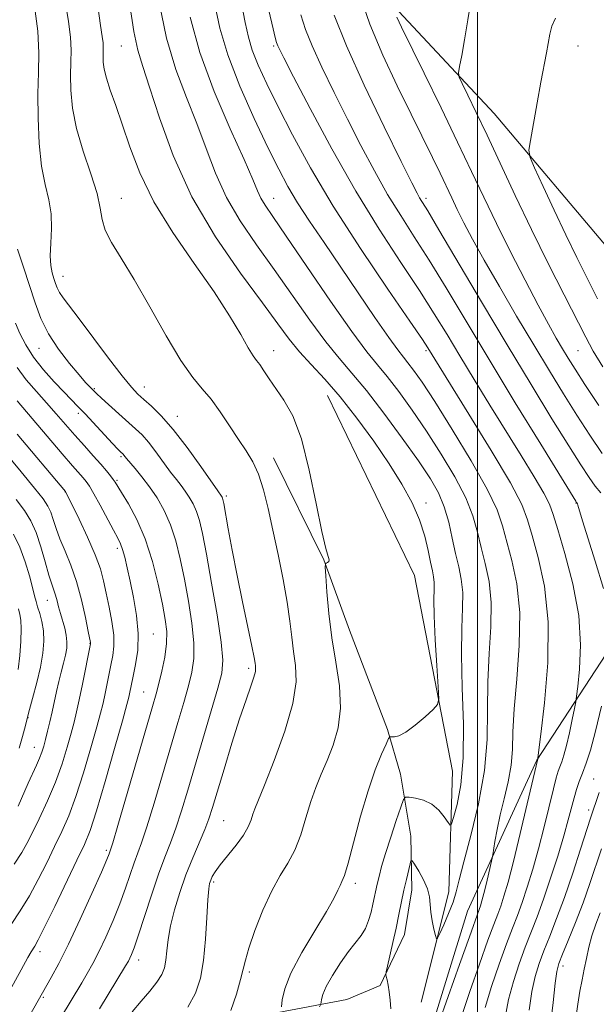
# Model space of a CAD drawing. Extents: x 2169800 to 2172700, y 332300 to 335200.
# Drawn here: x 2171895 to 2172027, y 332614 to 332840 of the extents above; entities that cross this region are included whole.
import ezdxf

# ---------------------------------------------------------------- set-up
doc = ezdxf.new("R2010")
doc.units = 0
doc.header["$MEASUREMENT"] = 0
for name, color, linetype, lineweight in [('32000', 7, 'Continuous', 0), ('DTM HARD BREAKLINE', 7, 'Continuous', 0), ('DTM SPOT ELEVATION', 2, 'Continuous', 13), ('INDEX CONTOUR', 41, 'Continuous', 13), ('INTERMEDIATE CONTOUR', 44, 'Continuous', 0)]:
    doc.layers.add(name, color=color, linetype=linetype, lineweight=lineweight)

msp = doc.modelspace()

# ---------------------------------------------------------------- linework, layer by layer
at = {"layer": '32000', "flags": 128}
msp.add_lwpolyline([(2172000, 335000), (2172000, 332500)], dxfattribs=at)
at = {"layer": 'DTM HARD BREAKLINE'}
for points in [[(2172124.9, 332705.08, 1165.43), (2172104.02, 332723.41, 1165.86), (2172083.35, 332737.47, 1166.36), (2172057.57, 332754.09, 1168.5), (2172030.93, 332786.47, 1171.62), (2172003.87, 332818.43, 1174.96), (2171981.92, 332841.87, 1177.7), (2171972.97, 332863.6, 1178.69), (2171962.74, 332909.83, 1181.06), (2171959.12, 332930.71, 1182.85), (2171947.61, 332962.89, 1182.33), (2171934.83, 332988.67, 1183.38)], [(2171987.05, 332614.31, 1191.34), (2171993.44, 332639.66, 1192.52), (2171994.29, 332667.36, 1195.27), (2171985.55, 332712.32, 1197.38), (2171965.52, 332753.65, 1196.92)], [(2171953.16, 332739.38, 1199.28), (2171964.67, 332715.94, 1198.06), (2171970.64, 332699.75, 1196.92), (2171979.37, 332676.95, 1196.2), (2171982.36, 332666.72, 1194.89), (2171984.7, 332652.45, 1192.42), (2171984.92, 332640.09, 1191.43), (2171983.21, 332629.86, 1191.34), (2171977.67, 332618.14, 1192.19), (2171970, 332614.95, 1192.69), (2171954.24, 332611.96, 1196.16), (2171944.65, 332604.72, 1197.21), (2171935.27, 332592.36, 1197.04), (2171921.21, 332573.82, 1196.35), (2171915.25, 332561.04, 1195.14), (2171911.2, 332546.98, 1193.83), (2171904.17, 332535.9, 1193.33), (2171894.79, 332522.9, 1192.74)], [(2172105.3, 332547.62, 1173.82), (2172082.5, 332572.76, 1174.81), (2172079.09, 332581.92, 1175.26), (2172079.3, 332597.05, 1175.36), (2172082.5, 332613.24, 1175.51), (2172084.84, 332625.6, 1175.38), (2172086.97, 332650.96, 1174.83), (2172086.12, 332666.51, 1174.58), (2172084.2, 332678.23, 1175.26), (2172078.23, 332686.54, 1176.44), (2172065.66, 332700.6, 1177.79), (2172057.56, 332707.42, 1179.86), (2172042.86, 332707.42, 1181.04), (2172033.28, 332699.96, 1183.6), (2172013.67, 332669.92, 1188.05), (2171997.7, 332635.19, 1191.11)], [(2171997.7, 332635.19, 1191.11), (2171988.11, 332603.87, 1190.43), (2171977.25, 332575.74, 1188.64), (2171959.78, 332538.03, 1186.84), (2171940.73, 332514.7, 1186.31)]]:
    msp.add_polyline3d(points, dxfattribs=at)
at = {"layer": 'DTM SPOT ELEVATION'}
for p in [(2171918.16, 332833.97, 1196.88), (2171953.16, 332833.97, 1186.25), (2172023.16, 332833.97, 1173.28), (2171918.16, 332798.97, 1199.24), (2171953.16, 332798.97, 1191.26), (2171988.16, 332798.97, 1181.61), (2171904.73, 332781.04, 1201.27), (2171899.25, 332764.53, 1204.73), (2171953.16, 332763.97, 1197.36), (2171988.16, 332763.97, 1188.28), (2172023.16, 332763.97, 1176.92), (2171911.91, 332755.25, 1203.84), (2171923.41, 332755.64, 1201.28), (2171908.26, 332749.58, 1206.43), (2171931.03, 332748.88, 1201.35), (2171918.05, 332739.66, 1206.24), (2171917.13, 332734.19, 1207.81), (2171905.25, 332731.51, 1212.04), (2171942.28, 332730.57, 1201.71), (2171988.16, 332728.97, 1195.55), (2172022.64, 332728.97, 1184.07), (2171917.2, 332718.57, 1210.42), (2171901.13, 332706.6, 1216.79), (2171925.48, 332698.9, 1209.14), (2171910.93, 332696.73, 1214.06), (2171947.39, 332690.99, 1202.36), (2171923.28, 332685.55, 1208.89), (2171896.73, 332679.7, 1217.88), (2171898.19, 332672.86, 1216.76), (2172026.76, 332665.59, 1182.87), (2172025.59, 332658.44, 1182.42), (2171941.66, 332656.03, 1201.01), (2171914.7, 332649.22, 1208.3), (2171939.35, 332641.94, 1199.73), (2171971.98, 332641.63, 1195.56), (2171899.44, 332625.9, 1209.54), (2171922.17, 332624, 1203.43), (2172019.72, 332622.63, 1179.44), (2171947.59, 332621.27, 1197.71), (2171900.25, 332615.4, 1207.78)]:
    msp.add_point(p, dxfattribs=at)
at = {"layer": 'INDEX CONTOUR', "flags": 128}
for points, elevation in [([(2171933.435, 332613.165), (2171935.167, 332616.363), (2171936.316, 332619.815), (2171937.053, 332623.908), (2171937.533, 332628.807), (2171937.845, 332633.773), (2171938.062, 332637.843), (2171938.25, 332640.325), (2171938.452, 332641.613), (2171938.705, 332642.37), (2171939.072, 332643.178), (2171939.726, 332644.287), (2171940.867, 332645.863), (2171944.523, 332650.382), (2171946.222, 332652.692), (2171947.332, 332654.63), (2171947.977, 332656.203), (2171948.394, 332657.493), (2171948.837, 332658.721), (2171951.055, 332664.1829), (2171953.295, 332669.8341), (2171955.738, 332676.5641), (2171957.604, 332682.943), (2171958.326, 332687.885), (2171958.2, 332691.667), (2171957.737, 332694.909), (2171957.331, 332698.18), (2171956.911, 332701.841), (2171956.2899, 332706.2069), (2171955.341, 332711.442), (2171954.179, 332717.133), (2171952.981, 332722.719), (2171951.8781, 332727.728), (2171950.808, 332732.029), (2171949.663, 332735.58), (2171948.349, 332738.422), (2171946.822, 332740.935), (2171945.051, 332743.582), (2171943.035, 332746.675), (2171940.894, 332749.91), (2171938.776, 332752.831), (2171936.749, 332755.2259), (2171934.556, 332757.851), (2171931.855, 332761.709), (2171928.449, 332767.415), (2171924.703, 332774.053), (2171921.12, 332780.321), (2171918.134, 332785.206), (2171915.882, 332788.845), (2171914.431, 332791.661), (2171913.738, 332794.106), (2171913.325, 332796.731), (2171912.604, 332800.112), (2171911.179, 332804.622), (2171909.41, 332809.811), (2171907.848, 332815.022), (2171906.914, 332819.714), (2171906.526, 332823.791), (2171906.474, 332827.273), (2171906.557, 332830.241), (2171906.605, 332833.029), (2171906.4569, 332836.036), (2171905.999, 332839.614), (2171904.442, 332849.105)], 1200), ([(2172028.711, 332740.335), (2172025.846, 332744.568), (2172022.864, 332749.18), (2172019.8, 332754.052), (2172016.5471, 332759.346), (2172012.966, 332765.288), (2172009.015, 332771.942), (2172005.061, 332778.701), (2172001.571, 332784.791), (2171998.894, 332789.627), (2171996.912, 332793.38), (2171995.392, 332796.41), (2171994.1029, 332799.074), (2171991.416, 332804.719), (2171989.646, 332808.369), (2171984.7521, 332818.328), (2171981.581, 332824.813), (2171978.289, 332831.887), (2171975.31, 332839.013), (2171972.985, 332845.693)], 1180), ([(2171991.076, 332609.367), (2171993.281, 332615.64), (2171995.889, 332622.992), (2171998.152, 332629.33), (2172000.433, 332635.624), (2172000.7, 332636.427), (2172001.039, 332637.586), (2172001.488, 332639.304), (2172002.0591, 332641.649), (2172003.391, 332647.368), (2172003.546, 332648.17), (2172004.024, 332651.228), (2172004.513, 332653.974), (2172005.218, 332657.316), (2172006.126, 332661.0481), (2172007.044, 332664.935), (2172007.73, 332668.736), (2172008.037, 332672.374), (2172008.177, 332676.437), (2172008.453, 332681.676), (2172009.044, 332688.544), (2172009.62, 332696.288), (2172009.726, 332703.856), (2172009.059, 332710.386), (2172007.913, 332715.783), (2172005.775, 332723.727), (2172004.521, 332727.398), (2172002.265, 332732.187), (2171998.588, 332738.703), (2171994.222, 332745.89), (2171990.187, 332752.274), (2171987.273, 332756.727), (2171985.348, 332759.508), (2171984.05, 332761.22), (2171982.992, 332762.506), (2171981.6869, 332764.156), (2171979.622, 332766.9941), (2171976.462, 332771.567), (2171964.749, 332788.8), (2171961.44, 332793.708), (2171958.673, 332797.971), (2171956.438, 332801.715), (2171954.334, 332805.66), (2171951.864, 332810.672), (2171948.727, 332817.288), (2171945.412, 332824.739), (2171942.606, 332831.926), (2171940.796, 332838.053), (2171939.668, 332843.535)], 1190), ([(2171892.546, 332616.967), (2171895.093, 332621.718), (2171896.65, 332624.567), (2171897.427, 332625.909), (2171898.262, 332627.183), (2171899.052, 332628.611), (2171900.528, 332631.528), (2171902.853, 332636.301), (2171907.959, 332646.933), (2171909.651, 332650.519), (2171910.962, 332653.757), (2171912.435, 332658.249), (2171914.431, 332664.991), (2171916.594, 332672.5701), (2171918.392, 332678.973), (2171919.43, 332682.71), (2171919.883, 332684.396), (2171920.063, 332685.17), (2171920.909, 332689.192), (2171921.448, 332691.86), (2171921.915, 332695.193), (2171922.049, 332699.025), (2171921.6759, 332703.161), (2171920.965, 332707.279), (2171920.169, 332711.022), (2171919.491, 332714.105), (2171918.935, 332716.512), (2171918.457, 332718.299), (2171917.986, 332719.602), (2171917.351, 332720.89), (2171916.357, 332722.714), (2171913.264, 332728.456), (2171911.81, 332731.112), (2171910.803, 332732.839), (2171910.084, 332733.894), (2171909.389, 332734.732), (2171906.934, 332737.509), (2171904.544, 332740.274), (2171894.182, 332752.471)], 1210), ([(2171894.464, 332690.728), (2171894.829, 332693.944), (2171895.0689, 332697.268), (2171895.157, 332700.101), (2171895.075, 332702.032), (2171894.847, 332703.391), (2171894.505, 332704.696)], 1220), ([(2172016.76, 332608.477), (2172017.455, 332614.209), (2172017.915, 332618.646), (2172018.27, 332621.373), (2172018.736, 332623.217), (2172019.557, 332625.311), (2172020.889, 332628.518), (2172022.555, 332632.6181), (2172024.29, 332637.116), (2172025.88, 332641.574), (2172028.562, 332649.517)], 1180)]:
    msp.add_lwpolyline(points, dxfattribs=dict(at, elevation=elevation))
at = {"layer": 'INTERMEDIATE CONTOUR', "flags": 128}
for points, elevation in [([(2171920.662, 332612.071), (2171922.691, 332614.5321), (2171924.692, 332616.87), (2171926.351, 332618.937), (2171927.436, 332620.654), (2171928.048, 332622.235), (2171928.375, 332623.962), (2171928.598, 332626.08), (2171928.893, 332628.681), (2171929.431, 332631.82), (2171930.338, 332635.497), (2171931.564, 332639.506), (2171933.015, 332643.585), (2171934.581, 332647.4889), (2171937.361, 332654.005), (2171938.292, 332656.43), (2171939.131, 332659.0081), (2171941.757, 332667.819), (2171943.57, 332673.802), (2171945.343, 332679.43), (2171946.818, 332683.795), (2171947.923, 332686.902), (2171948.638, 332688.986), (2171948.966, 332690.286), (2171949.0271, 332691.065), (2171948.968, 332691.588), (2171948.884, 332692.191), (2171948.662, 332693.481), (2171948.139, 332696.133), (2171946.0261, 332706.245), (2171944.783, 332712.343), (2171943.665, 332718.121), (2171942.747, 332723.069), (2171941.699, 332728.841), (2171941.513, 332729.782), (2171941.415, 332730.1261), (2171941.316, 332730.347), (2171941.204, 332730.542), (2171940.301, 332731.809), (2171936.404, 332737.381), (2171933.279, 332741.718), (2171930.097, 332745.848), (2171927.341, 332748.987), (2171925.094, 332751.194), (2171923.335, 332752.744), (2171921.954, 332753.985), (2171920.48, 332755.561), (2171918.351, 332758.193), (2171915.229, 332762.292), (2171908.471, 332771.324), (2171904.819, 332776.132), (2171903.9701, 332777.368), (2171903.414, 332778.416), (2171903.01, 332779.44), (2171902.647, 332780.546), (2171902.255, 332781.85), (2171901.926, 332783.531), (2171901.798, 332785.7789), (2171901.932, 332788.698), (2171902.103, 332792.026), (2171902.0131, 332795.412), (2171901.462, 332798.652), (2171900.641, 332802.118), (2171899.838, 332806.331), (2171899.29, 332811.599), (2171899.016, 332817.395), (2171898.983, 332822.98), (2171899.118, 332827.85), (2171899.1969, 332832.425), (2171898.956, 332837.36), (2171898.221, 332843.094)], 1202), ([(2171943.358, 332612.405), (2171944.593, 332616.168), (2171945.568, 332619.507), (2171946.159, 332621.879), (2171946.659, 332623.952), (2171947.4691, 332626.695), (2171948.876, 332630.754), (2171950.7189, 332635.486), (2171952.727, 332639.927), (2171954.6649, 332643.384), (2171956.449, 332646.262), (2171958.031, 332649.234), (2171959.387, 332652.79), (2171960.588, 332656.661), (2171961.729, 332660.391), (2171962.894, 332663.659), (2171964.125, 332666.679), (2171965.4561, 332669.804), (2171966.852, 332673.332), (2171968.011, 332677.349), (2171968.564, 332681.89), (2171968.277, 332686.954), (2171967.45, 332692.395), (2171966.518, 332698.031), (2171965.83, 332703.604), (2171965.401, 332708.553), (2171965.158, 332712.242), (2171965.045, 332714.248), (2171965.066, 332715.0089), (2171965.239, 332715.177), (2171965.549, 332715.303), (2171965.848, 332715.534), (2171965.958, 332715.916), (2171965.1429, 332718.496), (2171964.206, 332722.407), (2171962.936, 332728.858), (2171961.37, 332736.54), (2171959.555, 332743.696), (2171957.557, 332748.972), (2171955.539, 332752.62), (2171952.1459, 332757.528), (2171950.924, 332759.374), (2171949.984, 332760.764), (2171949.25, 332761.746), (2171948.469, 332762.831), (2171947.344, 332764.646), (2171945.601, 332767.699), (2171943.039, 332772.02), (2171939.48, 332777.52), (2171934.915, 332784.035), (2171930.018, 332791.104), (2171925.633, 332798.187), (2171922.397, 332804.817), (2171920.114, 332810.794), (2171918.382, 332815.986), (2171916.88, 332820.3), (2171915.624, 332823.789), (2171914.71, 332826.545), (2171914.198, 332828.668), (2171913.993, 332830.293), (2171913.965, 332831.566), (2171913.995, 332832.631), (2171914.012, 332833.632), (2171913.959, 332834.712), (2171913.776, 332836.135), (2171913.395, 332838.653), (2171912.744, 332843.142)], 1198), ([(2171955.01, 332613.268), (2171955.136, 332614.854), (2171955.708, 332617.38), (2171957.142, 332621.005), (2171959.651, 332625.705), (2171962.633, 332630.719), (2171965.286, 332635.106), (2171966.997, 332638.146), (2171967.93, 332640.024), (2171968.445, 332641.151), (2171968.869, 332642.0171), (2171969.417, 332643.427), (2171970.274, 332646.269), (2171973.161, 332657.018), (2171974.879, 332662.884), (2171976.535, 332667.689), (2171977.967, 332671.258), (2171979.0179, 332673.62), (2171979.604, 332674.861), (2171979.932, 332675.298), (2171980.285, 332675.305), (2171980.916, 332675.249), (2171981.971, 332675.473), (2171983.568, 332676.309), (2171985.714, 332677.935), (2171987.978, 332679.895), (2171989.818, 332681.577), (2171990.828, 332682.661), (2171991.136, 332684.008), (2171991.007, 332686.771), (2171990.684, 332691.657), (2171990.326, 332697.586), (2171990.072, 332703.032), (2171990.014, 332706.8199), (2171990.06, 332709.19), (2171990.071, 332710.737), (2171989.936, 332712.017), (2171989.651, 332713.434), (2171989.238, 332715.3569), (2171988.693, 332718.053), (2171987.895, 332721.382), (2171986.699, 332725.1041), (2171984.973, 332729.044), (2171982.662, 332733.288), (2171979.724, 332737.988), (2171976.1829, 332743.185), (2171972.319, 332748.475), (2171968.475, 332753.34), (2171964.9421, 332757.396), (2171961.8099, 332760.774), (2171959.117, 332763.734), (2171956.771, 332766.621), (2171954.166, 332770.121), (2171950.5691, 332775.006), (2171945.537, 332781.811), (2171939.8, 332790.139), (2171934.38, 332799.357), (2171930.094, 332808.776), (2171926.928, 332817.477), (2171924.665, 332824.483), (2171923.081, 332829.253), (2171921.9409, 332832.981), (2171921.005, 332837.299), (2171920.086, 332843.343)], 1196), ([(2171963.721, 332613.272), (2171964.014, 332613.888), (2171964.067, 332614.284), (2171964.13, 332614.932), (2171964.447, 332616.073), (2171965.26, 332617.891), (2171966.712, 332620.449), (2171968.544, 332623.325), (2171970.397, 332625.978), (2171973.25, 332629.647), (2171974.248, 332631.239), (2171975.007, 332633.056), (2171975.573, 332634.987), (2171976.0009, 332636.82), (2171976.984, 332641.413), (2171977.401, 332643.1949), (2171977.998, 332645.459), (2171978.878, 332648.441), (2171980.075, 332652.199), (2171981.348, 332656.054), (2171982.386, 332659.149), (2171983.003, 332660.853), (2171983.509, 332661.446), (2171984.339, 332661.434), (2171985.793, 332661.216), (2171987.643, 332660.737), (2171989.5279, 332659.835), (2171991.141, 332658.443), (2171992.394, 332656.8879), (2171993.251, 332655.592), (2171993.729, 332654.953), (2171994.061, 332655.26), (2171994.531, 332656.775), (2171995.317, 332659.734), (2171996.171, 332664.2631), (2171996.738, 332670.461), (2171996.782, 332678.2079), (2171996.527, 332686.511), (2171996.317, 332694.156), (2171996.392, 332700.207), (2171996.584, 332704.825), (2171996.623, 332708.444), (2171996.307, 332711.49), (2171995.715, 332714.352), (2171994.991, 332717.408), (2171994.242, 332720.913), (2171993.41, 332724.616), (2171992.398, 332728.143), (2171991.076, 332731.294), (2171989.186, 332734.568), (2171986.438, 332738.639), (2171982.702, 332743.9021), (2171978.495, 332749.633), (2171974.493, 332754.826), (2171971.173, 332758.807), (2171968.223, 332762.222), (2171965.13, 332766.044), (2171961.509, 332770.989), (2171953.316, 332782.656), (2171949.243, 332788.322), (2171945.498, 332793.774), (2171942.304, 332799.194), (2171939.784, 332804.73), (2171937.653, 332810.3969), (2171935.528, 332816.179), (2171933.142, 332822.123), (2171930.695, 332828.533), (2171928.5051, 332835.78), (2171926.817, 332843.965)], 1194), ([(2171996.444, 332611.223), (2171998.2791, 332616.7861), (2172000.459, 332623.0369), (2172002.433, 332628.526), (2172003.789, 332632.192), (2172004.67, 332634.526), (2172005.358, 332636.405), (2172006.105, 332638.653), (2172007.047, 332641.871), (2172008.288, 332646.605), (2172009.855, 332653.035), (2172011.467, 332659.867), (2172013.881, 332670.209), (2172013.9129, 332670.451), (2172014.582, 332675.866), (2172015.414, 332683.052), (2172016.164, 332692.231), (2172016.29, 332701.656), (2172015.438, 332709.862), (2172014.0119, 332716.503), (2172012.605, 332721.515), (2172011.555, 332725.112), (2172010.19, 332728.608), (2172007.581, 332733.596), (2172003.194, 332741.044), (2171998.063, 332749.424), (2171988.625, 332764.615), (2171987.349, 332766.527), (2171984.441, 332770.783), (2171979.403, 332778.133), (2171973.132, 332787.46), (2171966.876, 332797.177), (2171961.641, 332805.965), (2171957.471, 332813.566), (2171954.17, 332819.986), (2171951.57, 332825.263), (2171949.604, 332829.547), (2171948.235, 332833.016), (2171947.365, 332835.991), (2171946.6579, 332839.356), (2171945.72, 332844.138)], 1188), ([(2172028.822, 332760.238), (2172026.618, 332763.884), (2172024.893, 332767.058), (2172019.918, 332776.839), (2172016.304, 332784.012), (2172012.439, 332791.844), (2172008.697, 332799.66), (2172002.228, 332813.471), (2171999.733, 332818.725), (2171997.817, 332822.686), (2171996.518, 332825.337), (2171995.8429, 332826.808), (2171995.686, 332827.821), (2171995.912, 332829.244), (2171996.398, 332831.771), (2171997.052, 332835.398), (2171997.796, 332839.946), (2171998.616, 332845.186)], 1176), ([(2172001.812, 332613.078), (2172003.276, 332617.933), (2172005.0279, 332623.082), (2172006.714, 332627.722), (2172008.071, 332631.296), (2172009.198, 332634.228), (2172010.282, 332637.186), (2172011.473, 332640.717), (2172012.756, 332644.866), (2172014.0789, 332649.555), (2172015.378, 332654.604), (2172017.499, 332663.338), (2172018.143, 332665.858), (2172018.585, 332667.356), (2172018.964, 332668.413), (2172019.396, 332669.5529), (2172019.909, 332671.086), (2172020.507, 332673.268), (2172021.174, 332676.189), (2172021.816, 332679.275), (2172022.315, 332681.784), (2172022.603, 332683.287), (2172022.801, 332684.592), (2172023.081, 332686.818), (2172023.508, 332690.821), (2172023.734, 332696.4089), (2172023.306, 332703.128), (2172021.951, 332710.425), (2172020.1289, 332717.358), (2172018.476, 332722.884), (2172017.423, 332726.357), (2172016.554, 332728.7019), (2172015.245, 332731.242), (2172013.023, 332735.009), (2172010.03, 332739.895), (2172002.898, 332751.434), (2171999.286, 332757.324), (2171995.955, 332762.805), (2171993.017, 332767.681), (2171990.091, 332772.4499), (2171986.6769, 332777.779), (2171982.405, 332784.222), (2171977.428, 332791.857), (2171972.026, 332800.65), (2171966.544, 332810.3139), (2171961.566, 332819.578), (2171957.737, 332826.918), (2171955.5, 332831.2509), (2171954.491, 332833.237), (2171954.144, 332833.973), (2171953.979, 332834.392), (2171953.859, 332834.766), (2171953.534, 332835.956), (2171953.057, 332837.916), (2171952.086, 332842.119)], 1186), ([(2172028.981, 332709.353), (2172027.055, 332715.658), (2172024.181, 332724.8899), (2172023.087, 332728.472), (2172022.986, 332728.765), (2172022.876, 332728.989), (2172022.791, 332729.102), (2172022.614, 332729.378), (2172014.551, 332742.49), (2172008.716, 332752.028), (2172002.699, 332761.937), (2171992.829, 332778.377), (2171988.913, 332784.776), (2171985.489, 332790.1531), (2171982.375, 332794.999), (2171979.376, 332799.8841), (2171976.337, 332805.2569), (2171973.245, 332811.073), (2171970.125, 332817.169), (2171967.043, 332823.323), (2171964.244, 332829.097), (2171962.017, 332833.997), (2171960.527, 332837.771), (2171959.453, 332841.133)], 1184), ([(2172028.355, 332731.297), (2172027.0919, 332732.885), (2172025.663, 332734.856), (2172023.748, 332737.752), (2172020.992, 332742.115), (2172017.139, 332748.334), (2172012.335, 332756.192), (2172006.831, 332765.318), (2172000.969, 332775.163), (2171991.149, 332791.772), (2171988.573, 332796.085), (2171986.727, 332799.119), (2171986.131, 332800.199), (2171984.925, 332802.569), (2171982.512, 332807.419), (2171978.586, 332815.395), (2171973.998, 332824.957), (2171969.89, 332834.021), (2171967.114, 332841.016)], 1182), ([(2171980.076, 332612.766), (2171979.955, 332614.794), (2171979.7299, 332616.694), (2171979.475, 332618.246), (2171979.236, 332619.408), (2171979.051, 332620.18), (2171978.966, 332620.656), (2171979.039, 332621.279), (2171979.333, 332622.583), (2171980.578, 332628.006), (2171981.31, 332631.311), (2171981.971, 332634.442), (2171983.131, 332640.02), (2171983.6759, 332642.477), (2171984.517, 332646.056), (2171984.74, 332646.82), (2171985.009, 332646.801), (2171985.557, 332645.983), (2171986.516, 332644.414), (2171987.628, 332642.406), (2171988.538, 332640.335), (2171988.993, 332638.482), (2171989.154, 332636.752), (2171989.288, 332634.953), (2171989.591, 332632.984), (2171989.99, 332631.097), (2171990.342, 332629.631), (2171990.568, 332628.886), (2171990.83, 332629.001), (2171991.355, 332630.076), (2171992.281, 332632.106), (2171993.398, 332634.681), (2171994.41, 332637.286), (2171995.134, 332639.644), (2171995.831, 332642.426), (2171996.875, 332646.542), (2171998.486, 332652.586), (2172000.259, 332659.902), (2172001.638, 332667.521), (2172002.233, 332674.676), (2172002.33, 332681.397), (2172002.385, 332687.916), (2172002.718, 332694.376), (2172003.102, 332700.556), (2172003.174, 332706.15), (2172002.683, 332710.938), (2172001.814, 332715.068), (2172000.863, 332718.777), (2172000.009, 332722.3199), (2171998.966, 332726.007), (2171997.332, 332730.165), (2171994.832, 332734.999), (2171991.704, 332740.229), (2171988.312, 332745.457), (2171984.988, 332750.315), (2171981.922, 332754.57), (2171979.272, 332758.023), (2171977.037, 332760.725), (2171974.5901, 332763.732), (2171971.143, 332768.355), (2171966.248, 332775.357), (2171960.808, 332783.326), (2171956.063, 332790.306), (2171952.95, 332794.833), (2171951.197, 332797.409), (2171950.228, 332799.03), (2171949.473, 332800.683), (2171948.377, 332803.318), (2171946.391, 332807.876), (2171943.2099, 332814.927), (2171939.51, 332823.553), (2171936.21, 332832.465), (2171934.001, 332840.598)], 1192), ([(2172027.943, 332751.383), (2172024.7361, 332756.244), (2172022.48, 332759.74), (2172020.904, 332762.254), (2172019.585, 332764.432), (2172018.1399, 332766.882), (2172016.335, 332770.07), (2172013.975, 332774.424), (2172010.967, 332780.168), (2172007.627, 332786.7051), (2172004.375, 332793.229), (2172001.486, 332799.2041), (2171998.6619, 332805.151), (2171995.461, 332811.861), (2171991.641, 332819.744), (2171987.749, 332827.698), (2171982.534, 332838.322), (2171981.475, 332840.617)], 1178), ([(2172027.6, 332775.909), (2172022.862, 332785.402), (2172020.342, 332790.567), (2172017.648, 332796.256), (2172015.113, 332801.709), (2172013.163, 332805.945), (2172012.117, 332808.378), (2172011.864, 332810.0141), (2172012.1889, 332812.255), (2172013.7469, 332820.9), (2172014.61, 332825.623), (2172015.869, 332832.391), (2172016.635, 332836.718), (2172017.118, 332838.531), (2172017.973, 332840.352)], 1174), ([(2171913.105, 332612.816), (2171919.147, 332622.668), (2171919.773, 332623.734), (2171920.132, 332624.422), (2171920.517, 332625.273), (2171921.107, 332626.818), (2171922.05, 332629.592), (2171925.061, 332638.919), (2171926.695, 332643.743), (2171928.139, 332647.622), (2171929.438, 332650.925), (2171930.694, 332654.291), (2171932.006, 332658.266), (2171933.455, 332663.02), (2171938.843, 332681.268), (2171940.353, 332686.438), (2171941.26, 332689.9251), (2171941.5181, 332692.908), (2171941.133, 332697.008), (2171940.166, 332703.29), (2171938.906, 332710.607), (2171937.697, 332717.259), (2171936.798, 332721.946), (2171936.109, 332724.978), (2171935.447, 332727.066), (2171934.666, 332728.808), (2171933.781, 332730.348), (2171932.845, 332731.716), (2171931.885, 332732.978), (2171930.808, 332734.349), (2171929.493, 332736.079), (2171926.112, 332740.728), (2171924.414, 332742.929), (2171922.916, 332744.625), (2171921.433, 332746.058), (2171917.571, 332749.495), (2171913.572, 332753.1031), (2171912.47, 332754.12), (2171911.449, 332755.121), (2171910.887, 332755.694), (2171909.954, 332756.702), (2171908.438, 332758.431), (2171906.242, 332761.059), (2171903.742, 332764.324), (2171901.433, 332767.855), (2171899.677, 332771.377), (2171898.309, 332774.996), (2171895.643, 332783.194), (2171894.281, 332787.309)], 1204), ([(2171904.163, 332610.638), (2171909.083, 332618.765), (2171910.323, 332620.874), (2171911.584, 332623.161), (2171912.981, 332625.9041), (2171914.577, 332629.281), (2171916.244, 332633.054), (2171917.806, 332636.884), (2171919.125, 332640.466), (2171921.116, 332646.29), (2171922.812, 332650.916), (2171924.027, 332654.577), (2171925.703, 332660.042), (2171927.637, 332666.558), (2171931.1741, 332678.598), (2171932.512, 332683.19), (2171933.575, 332686.965), (2171934.369, 332690.15), (2171934.821, 332693.256), (2171934.84, 332696.865), (2171934.381, 332701.373), (2171933.586, 332706.431), (2171932.646, 332711.505), (2171931.699, 332716.154), (2171930.681, 332720.3121), (2171929.48, 332724.006), (2171928.017, 332727.27), (2171926.358, 332730.155), (2171924.605, 332732.717), (2171922.872, 332734.987), (2171921.315, 332736.89), (2171919.348, 332739.233), (2171918.732, 332740.01), (2171918.571, 332740.192), (2171917.946, 332740.771), (2171917.344, 332741.381), (2171916.153, 332742.638), (2171909.813, 332749.444), (2171908.148, 332751.189), (2171904.977, 332754.446), (2171902.746, 332756.79), (2171900.269, 332759.567), (2171897.967, 332762.485), (2171896.17, 332765.295), (2171894.843, 332767.906), (2171893.858, 332770.27)], 1206), ([(2171897.027, 332611.195), (2171902.028, 332619.996), (2171903.763, 332623.224), (2171905.997, 332627.677), (2171908.686, 332633.375), (2171911.387, 332639.2999), (2171913.562, 332644.175), (2171914.82, 332647.06), (2171915.362, 332648.365), (2171915.537, 332648.838), (2171915.695, 332649.304), (2171916.186, 332650.906), (2171917.359, 332654.8641), (2171925.356, 332682.205), (2171926.18, 332685.112), (2171926.7971, 332687.492), (2171927.478, 332690.3749), (2171928.124, 332693.604), (2171928.547, 332696.7221), (2171928.595, 332699.456), (2171928.266, 332702.255), (2171927.594, 332705.752), (2171926.604, 332710.355), (2171925.292, 332715.584), (2171923.644, 332720.738), (2171921.709, 332725.212), (2171919.781, 332728.793), (2171918.218, 332731.364), (2171916.723, 332733.772), (2171916.281, 332734.4201), (2171915.666, 332735.238), (2171914.751, 332736.369), (2171913.446, 332737.89), (2171911.706, 332739.8411), (2171909.665, 332742.108), (2171907.5011, 332744.536), (2171903.192, 332749.491), (2171900.955, 332752.019), (2171898.615, 332754.607), (2171896.3, 332757.2979), (2171894.179, 332760.141)], 1208), ([(2171892.834, 332632.123), (2171894.929, 332635.291), (2171897.036, 332638.763), (2171899.072, 332642.511), (2171901, 332646.3459), (2171902.796, 332650.039), (2171904.454, 332653.493), (2171906.06, 332657.144), (2171907.719, 332661.561), (2171909.481, 332667.033), (2171911.157, 332672.729), (2171912.506, 332677.538), (2171913.36, 332680.68), (2171913.871, 332682.703), (2171914.2659, 332684.486), (2171915.753, 332691.711), (2171916.189, 332693.933), (2171916.445, 332696.131), (2171916.403, 332698.653), (2171915.999, 332701.726), (2171915.367, 332705.066), (2171914.692, 332708.267), (2171914.0811, 332711.072), (2171913.327, 332713.848), (2171912.147, 332717.114), (2171910.388, 332721.152), (2171908.432, 332725.297), (2171905.311, 332731.596), (2171894.233, 332744.79)], 1212), ([(2171893.5431, 332645.998), (2171895.29, 332648.72), (2171896.456, 332650.794), (2171897.632, 332653.145), (2171899.257, 332656.468), (2171901.157, 332660.531), (2171903.004, 332664.874), (2171904.531, 332669.076), (2171905.721, 332672.888), (2171906.62, 332676.102), (2171907.29, 332678.649), (2171907.858, 332681.009), (2171908.47, 332683.802), (2171909.216, 332687.396), (2171911.073, 332696.625), (2171911.089, 332696.786), (2171911.06, 332696.965), (2171910.568, 332699.4929), (2171909.93, 332702.687), (2171909.02, 332706.749), (2171907.876, 332710.949), (2171906.561, 332714.688), (2171905.228, 332717.916), (2171904.0531, 332720.716), (2171903.166, 332723.155), (2171902.497, 332725.228), (2171901.929, 332726.912), (2171901.292, 332728.296), (2171900.203, 332729.913), (2171898.227, 332732.408), (2171895.121, 332736.169), (2171891.425, 332740.554)], 1214), ([(2171894.418, 332659.376), (2171896.739, 332664.597), (2171898.6669, 332668.771), (2171899.375, 332670.377), (2171899.902, 332671.768), (2171900.325, 332673.128), (2171900.735, 332674.667), (2171901.204, 332676.539), (2171901.719, 332678.681), (2171902.243, 332680.977), (2171903.26, 332685.657), (2171903.793, 332687.945), (2171904.358, 332690.14), (2171904.896, 332692.186), (2171905.331, 332694.023), (2171905.596, 332695.627), (2171905.661, 332697.107), (2171905.505, 332698.604), (2171905.1319, 332700.222), (2171904.142, 332703.571), (2171903.734, 332705.129), (2171903.388, 332706.548), (2171903.046, 332707.804), (2171902.652, 332708.95), (2171902.153, 332710.344), (2171901.495, 332712.421), (2171900.643, 332715.436), (2171899.637, 332718.919), (2171898.54, 332722.2209), (2171897.362, 332724.8871), (2171895.922, 332727.246), (2171893.991, 332729.825)], 1216), ([(2171894.645, 332672.699), (2171895.473, 332675.363), (2171896.126, 332677.8759), (2171896.834, 332680.67), (2171897.749, 332684.038), (2171898.734, 332687.717), (2171899.58, 332691.305), (2171900.114, 332694.479), (2171900.322, 332697.234), (2171900.228, 332699.644), (2171899.875, 332701.767), (2171899.388, 332703.593), (2171898.911, 332705.0959), (2171898.541, 332706.329), (2171898.19, 332707.66), (2171897.7191, 332709.5371), (2171897.014, 332712.254), (2171896.05, 332715.505), (2171894.821, 332718.829), (2171893.334, 332721.863)], 1218), ([(2172006.407, 332610.823), (2172007.18, 332614.934), (2172008.274, 332619.08), (2172009.597, 332623.127), (2172010.9949, 332626.918), (2172013.726, 332633.929), (2172015.207, 332637.967), (2172016.841, 332642.781), (2172018.466, 332647.861), (2172019.87, 332652.504), (2172020.902, 332656.174), (2172022.234, 332661.232), (2172022.803, 332663.174), (2172023.417, 332665.015), (2172024.129, 332666.942), (2172024.982, 332669.194), (2172025.995, 332672.223), (2172027.176, 332676.535), (2172028.496, 332682.305)], 1184), ([(2172011.931, 332612.516), (2172012.547, 332616.79), (2172013.272, 332620.227), (2172014.167, 332623.172), (2172015.276, 332626.114), (2172016.631, 332629.488), (2172018.214, 332633.507), (2172019.999, 332638.33), (2172021.914, 332643.919), (2172023.726, 332649.452), (2172026.0319, 332656.595), (2172028.016, 332662.456)], 1182), ([(2172022.592, 332610.14), (2172023.057, 332613.829), (2172023.547, 332616.872), (2172024.062, 332619.466), (2172024.575, 332621.89), (2172025.077, 332624.372), (2172025.634, 332626.937), (2172026.334, 332629.565), (2172027.226, 332632.22), (2172028.216, 332634.829)], 1178)]:
    msp.add_lwpolyline(points, dxfattribs=dict(at, elevation=elevation))

doc.saveas('drawing.dxf')
